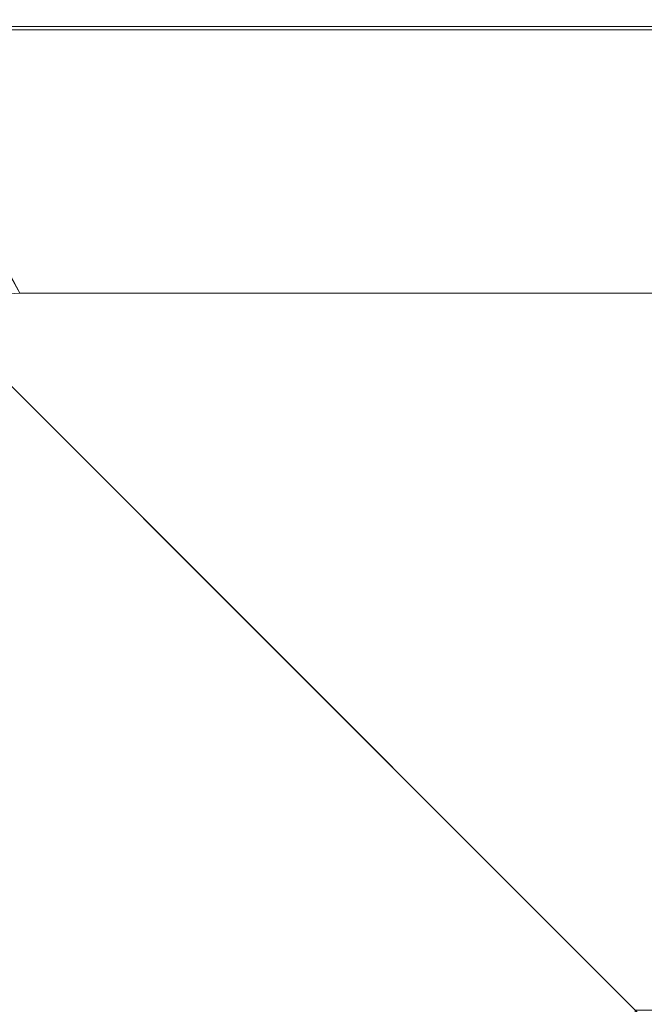
# Model space of a CAD drawing. Units: millimetres. Extents: x -376 to 1154, y -26 to 876.
# Drawn here: x -263 to -171, y 656 to 802 of the extents above; entities that cross this region are included whole.
import ezdxf

# ---------------------------------------------------------------- set-up
doc = ezdxf.new("R2010")
doc.units = ezdxf.units.MM
doc.layers.add('1', color=7, linetype='Continuous', true_color=0xffffff)

# ---------------------------------------------------------------- blocks, each defined once
blk = doc.blocks.new('UG_SURFACE_003')
at = {"layer": '1', "color": 252, "linetype": 'Continuous', "lineweight": 18}
for points in [[(-127.62, 844.81, 1299.08), (-336.32, 810.7, 1238.66), (-336.32, 38.3, 1238.66), (-127.62, 4.19, 1299.08)], [(-126.7, 4.19, 1295.18), (-335, 38.3, 1234.89), (-335, 810.7, 1234.89), (-126.7, 844.81, 1295.18)]]:
    blk.add_3dface(points, dxfattribs=at)
blk = doc.blocks.new('UG_SURFACE_029')
at = {"layer": '1', "color": 1, "linetype": 'Continuous', "lineweight": 18}
for points in [[(278.7, 761.5), (-263.3, 761.5), (-313.3, 856.5), (328.7, 856.5)], [(328.7, 851.5, 5), (-313.3, 851.5, 5), (-263.3, 761.5, 5), (278.7, 761.5, 5)], [(-263.3, 761.5, 5), (-263.3, 761.5), (278.7, 761.5), (278.7, 761.5, 5)]]:
    blk.add_3dface(points, dxfattribs=at)
blk = doc.blocks.new('UG_SURFACE_030')
at = {"layer": '1', "color": 252, "linetype": 'Continuous', "lineweight": 18}
for points in [[(-323.57, 850.02, 1111.5), (-215.8, 850.02, 1111.5), (-317.8, 801, 1111.5)], [(333.2, 801, 1111.5), (-317.8, 801, 1111.5), (-104.05, 850.02, 1111.5), (7.7, 850.02, 1111.5)], [(-317.8, 801, 1111.5), (-215.8, 850.02, 1111.5), (-104.05, 850.02, 1111.5)], [(328.7, 849.52, 1114.5), (-313.3, 849.52, 1114.5), (-317.8, 801, 1114.5), (333.2, 801, 1114.5)], [(-172.15, 655.35, 1085.82), (-317.8, 801, 1111.5), (333.2, 801, 1111.5), (187.55, 655.35, 1085.82)], [(-172.15, 193.65, 1085.82), (-317.8, 48, 1111.5), (-317.8, 801, 1111.5), (-172.15, 655.35, 1085.82)], [(333.2, 801, 1114.5), (-317.8, 801, 1114.5), (-317.28, 800.48, 1114.45), (332.68, 800.48, 1114.45)], [(-317.28, 48.52, 1114.45), (-171.63, 194.17, 1088.77), (-171.63, 654.83, 1088.77), (-317.28, 800.48, 1114.45)], [(-317.28, 800.48, 1114.45), (-171.63, 654.83, 1088.77), (187.03, 654.83, 1088.77), (332.68, 800.48, 1114.45)]]:
    blk.add_3dface(points, dxfattribs=at)

msp = doc.modelspace()

# ---------------------------------------------------------------- linework, layer by layer
at = {"layer": '1', "color": 252, "linetype": 'Continuous', "lineweight": 18}
for p, q in [((-172.15, 655.35, 1085.82), (-317.8, 801, 1111.5)), ((-317.8, 801, 1111.5), (333.2, 801, 1111.5)), ((-317.8, 801, 1114.5), (333.2, 801, 1114.5)), ((332.68, 800.48, 1114.45), (-317.28, 800.48, 1114.45)), ((-317.28, 800.48, 1114.45), (-171.63, 654.83, 1088.77))]:
    msp.add_line(p, q, dxfattribs=at)
at = {"layer": '1', "color": 1, "linetype": 'Continuous', "lineweight": 18}
for p, q in [((278.7, 761.5), (-263.3, 761.5)), ((278.7, 761.5, 5), (-263.3, 761.5, 5)), ((-263.3, 761.5), (-263.3, 761.5, 5))]:
    msp.add_line(p, q, dxfattribs=at)
for centre in [(-263.3, 746.5, 5), (-263.3, 746.5)]:
    msp.add_arc(centre, 15, 90, 180, dxfattribs=at)

# ---------------------------------------------------------------- block references
at = {"layer": '1', "color": 252, "linetype": 'Continuous', "lineweight": 18}
for name in ['UG_SURFACE_003', 'UG_SURFACE_030']:
    msp.add_blockref(name, (0, 0), dxfattribs=at)
at = {"layer": '1', "color": 1, "linetype": 'Continuous', "lineweight": 18}
msp.add_blockref('UG_SURFACE_029', (0, 0), dxfattribs=at)

doc.saveas('drawing.dxf')
